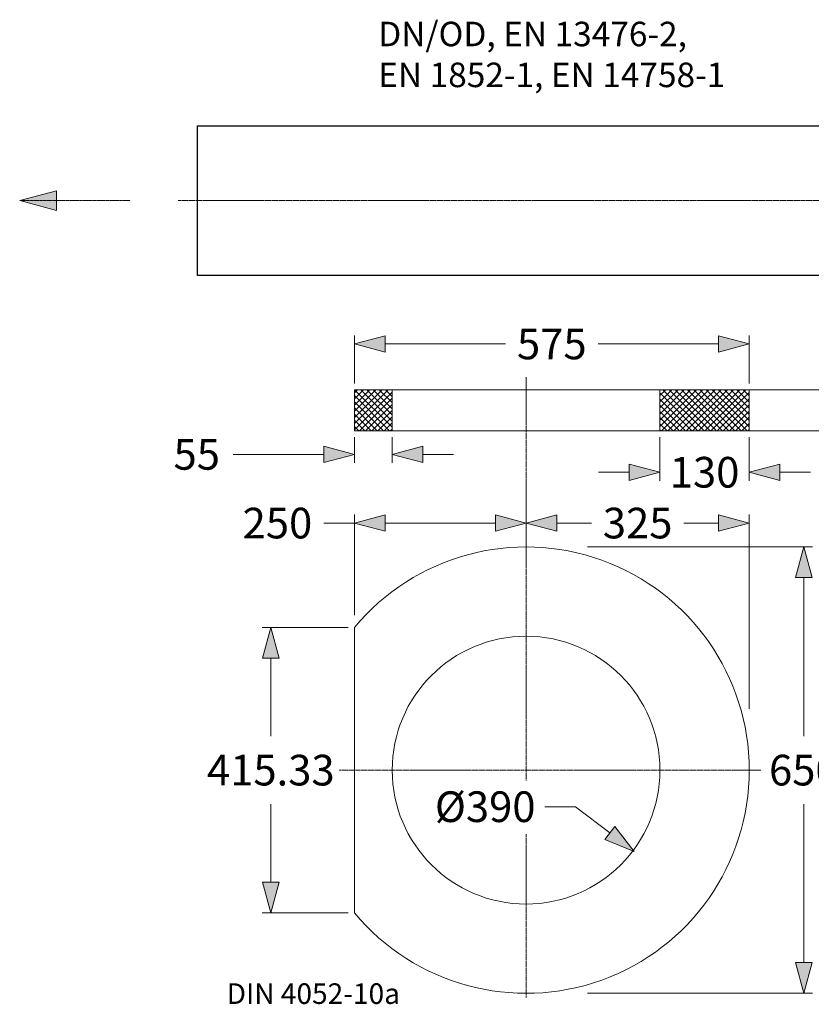
# Model space of a CAD drawing. Units: millimetres. Extents: x 726176 to 731413, y 526972 to 529942.
# Drawn here: x 730393 to 731039, y 528079 to 528882 of the extents above; entities that cross this region are included whole.
import ezdxf

# ---------------------------------------------------------------- set-up
doc = ezdxf.new("R2010")
doc.units = ezdxf.units.MM
for name, pattern in [('2', [0.75, 0.5, -0.25]), ('CENTER2', [28.575, 19.05, -3.175, 3.175, -3.175]), ('SLD-Solid', [0])]:
    doc.linetypes.add(name, pattern=pattern)
doc.layers.get('0').update_dxf_attribs({"lineweight": 15})
doc.layers.get('Defpoints').update_dxf_attribs({"color": 72})
for name, color, linetype, lineweight in [('Centre line', 5, 'CENTER2', 0), ('EvoDimencion', 109, 'Continuous', 0), ('EvoMono', 7, 'Continuous', 0), ('EvoTeksts', 7, 'Continuous', 5), ('None', 7, 'Continuous', 18)]:
    doc.layers.add(name, color=color, linetype=linetype, lineweight=lineweight)
doc.styles.add('EVO_N', font='ARIALN.TTF')
doc.styles.get("Standard").update_dxf_attribs({"font": 'arial.ttf'})
doc.dimstyles.new('ALM-EVO', dxfattribs={"dimtxt": 1.2, "dimasz": 1, "dimexe": 0.2, "dimexo": 0.5, "dimtad": 1, "dimtih": 1, "dimdec": 0, "dimtxsty": 'Standard', "dimcen": 0.09, "dimadec": 0, "dimazin": 0, "dimtfac": 1, "dimtofl": 0, "dimtmove": 0, "dimatfit": 3, "dimfxl": 1, "dimlwe": 30, "dimarcsym": 0})
doc.dimstyles.new('EvoArialN-mm', dxfattribs={"dimtxt": 180, "dimasz": 130, "dimexe": 100, "dimexo": 5, "dimgap": 50, "dimtad": 0, "dimtih": 1, "dimtoh": 1, "dimdec": 0, "dimzin": 3, "dimtxsty": 'EVO_N', "dimblk": 'VW_FILLEDARROW', "dimcen": 0, "dimclrd": 256, "dimclre": 256, "dimclrt": 256, "dimadec": 0, "dimazin": 0, "dimtfac": 1, "dimtdec": 0, "dimtofl": 0, "dimtmove": 0, "dimatfit": 3, "dimldrblk": 'VW_FILLEDARROW', "dimfxl": 1, "dimfrac": 2, "dimtolj": 1, "dimtzin": 3, "dimlwd": -1, "dimlwe": -1, "dimarcsym": 0})

# ---------------------------------------------------------------- blocks, each defined once
blk = doc.blocks.new('VW_FILLEDARROW')
at = {"linetype": 'ByBlock', "lineweight": 0}
blk.add_hatch(color=0, dxfattribs=at).paths.add_polyline_path([(-1, 0.268), (0, 0), (-1, -0.268)])
at = {"layer": 'None', "color": 0, "lineweight": 5}
blk.add_lwpolyline([(-1, 0.268), (0, 0), (-1, -0.268)], close=True, dxfattribs=at)
blk = doc.blocks.new('*D35')
at = {"layer": 'Defpoints', "color": 0}
for p in [(730987.94, 528617.98), (730665.94, 528580.67), (730987.94, 528580.67)]:
    blk.add_point(p, dxfattribs=at)
at = {"layer": 'EvoDimencion', "lineweight": 0}
for p, q in [((730665.94, 528585.67), (730665.94, 528624.98)), ((730690.94, 528617.98), (730789.22, 528617.98)), ((730962.94, 528617.98), (730864.67, 528617.98)), ((730987.94, 528585.67), (730987.94, 528624.98))]:
    blk.add_line(p, q, dxfattribs=at)
at = {"layer": 'EvoDimencion', "lineweight": 0, "xscale": 25, "yscale": 25, "zscale": 25, "rotation": 180}
blk.add_blockref('VW_FILLEDARROW', (730665.94, 528617.98), dxfattribs=at)
at = {"layer": 'EvoDimencion', "lineweight": 0, "xscale": 25, "yscale": 25, "zscale": 25}
blk.add_blockref('VW_FILLEDARROW', (730987.94, 528617.98), dxfattribs=at)
at = {"layer": 'EvoDimencion', "insert": (730826.94, 528617.98), "char_height": 25, "attachment_point": 5, "style": 'EVO_N'}
blk.add_mtext('\\A1;575', dxfattribs=at)
blk = doc.blocks.new('*D36')
at = {"layer": 'Defpoints', "color": 0}
for p in [(730665.94, 528547.07), (730696.74, 528547.07), (730665.94, 528527.91)]:
    blk.add_point(p, dxfattribs=at)
at = {"layer": 'EvoDimencion', "lineweight": 0}
for p, q in [((730665.94, 528542.07), (730665.94, 528520.91)), ((730696.74, 528542.07), (730696.74, 528520.91)), ((730567.12, 528527.91), (730592.12, 528527.91)), ((730592.12, 528527.91), (730640.94, 528527.91)), ((730721.74, 528527.91), (730746.74, 528527.91))]:
    blk.add_line(p, q, dxfattribs=at)
at = {"layer": 'EvoDimencion', "lineweight": 0, "xscale": 25, "yscale": 25, "zscale": 25}
blk.add_blockref('VW_FILLEDARROW', (730665.94, 528527.91), dxfattribs=at)
at = {"layer": 'EvoDimencion', "lineweight": 0, "xscale": 25, "yscale": 25, "zscale": 25, "rotation": 180}
blk.add_blockref('VW_FILLEDARROW', (730696.74, 528527.91), dxfattribs=at)
at = {"layer": 'EvoDimencion', "insert": (730537.36, 528527.91), "char_height": 25, "attachment_point": 5, "style": 'EVO_N'}
blk.add_mtext('\\A1;55', dxfattribs=at)
blk = doc.blocks.new('*D37')
at = {"layer": 'Defpoints', "color": 0}
for p in [(730720.62, 528336.78), (730894.07, 528204.06)]:
    blk.add_point(p, dxfattribs=at)
at = {"layer": 'EvoDimencion', "lineweight": 0}
for p, q in [((730821.32, 528240.6), (730846.32, 528240.6)), ((730846.32, 528240.6), (730874.21, 528219.26))]:
    blk.add_line(p, q, dxfattribs=at)
at = {"layer": 'EvoDimencion', "lineweight": 0, "xscale": 25, "yscale": 25, "zscale": 25, "rotation": 322.578713309546}
blk.add_blockref('VW_FILLEDARROW', (730894.07, 528204.06), dxfattribs=at)
at = {"layer": 'EvoDimencion', "insert": (730772.61, 528240.6), "char_height": 25, "attachment_point": 5, "style": 'EVO_N'}
blk.add_mtext('\\A1;%%c390', dxfattribs=at)
blk = doc.blocks.new('*D38')
at = {"layer": 'Defpoints', "color": 0}
for p in [(730976.17, 528580.67), (730976.17, 528547.07), (731057.44, 528547.07)]:
    blk.add_point(p, dxfattribs=at)
at = {"layer": 'EvoDimencion', "lineweight": 0}
for p, q in [((731082.44, 528630.67), (731057.44, 528630.67)), ((731057.44, 528630.67), (731057.44, 528605.67)), ((730981.17, 528580.67), (731064.44, 528580.67)), ((730981.17, 528547.07), (731064.44, 528547.07)), ((731057.44, 528522.07), (731057.44, 528497.07))]:
    blk.add_line(p, q, dxfattribs=at)
at = {"layer": 'EvoDimencion', "lineweight": 0, "xscale": 25, "yscale": 25, "zscale": 25}
for p, rotation in [((731057.44, 528580.67), 270), ((731057.44, 528547.07), 90)]:
    blk.add_blockref('VW_FILLEDARROW', p, dxfattribs=dict(at, rotation=rotation))
at = {"layer": 'EvoDimencion', "insert": (731112.15, 528630.67), "char_height": 25, "attachment_point": 5, "style": 'EVO_N'}
blk.add_mtext('\\A1;60', dxfattribs=at)
blk = doc.blocks.new('*D39')
at = {"layer": 'Defpoints', "color": 0}
for p in [(730665.94, 528471.89), (730805.94, 528452.42), (730665.94, 528386.71)]:
    blk.add_point(p, dxfattribs=at)
at = {"layer": 'EvoDimencion', "lineweight": 0}
for p, q in [((730665.94, 528396.71), (730665.94, 528478.89)), ((730805.94, 528462.42), (730805.94, 528478.89)), ((730665.94, 528471.89), (730640.94, 528471.89)), ((730780.94, 528471.89), (730690.94, 528471.89))]:
    blk.add_line(p, q, dxfattribs=at)
at = {"layer": 'EvoDimencion', "lineweight": 0, "xscale": 25, "yscale": 25, "zscale": 25, "rotation": 180}
blk.add_blockref('VW_FILLEDARROW', (730665.94, 528471.89), dxfattribs=at)
at = {"layer": 'EvoDimencion', "lineweight": 0, "xscale": 25, "yscale": 25, "zscale": 25}
blk.add_blockref('VW_FILLEDARROW', (730805.94, 528471.89), dxfattribs=at)
at = {"layer": 'EvoDimencion', "insert": (730603.16, 528471.89), "char_height": 25, "attachment_point": 5, "style": 'EVO_N'}
blk.add_mtext('\\A1;250', dxfattribs=at)
blk = doc.blocks.new('*D40')
at = {"layer": 'Defpoints', "color": 0}
for p in [(730987.94, 528471.89), (730805.94, 528452.42), (730987.94, 528270.42)]:
    blk.add_point(p, dxfattribs=at)
at = {"layer": 'EvoDimencion', "lineweight": 0}
for p, q in [((730805.94, 528502.42), (730805.94, 528478.89)), ((730987.94, 528320.42), (730987.94, 528478.89)), ((730830.94, 528471.89), (730859.22, 528471.89)), ((730962.94, 528471.89), (730934.67, 528471.89))]:
    blk.add_line(p, q, dxfattribs=at)
at = {"layer": 'EvoDimencion', "lineweight": 0, "xscale": 25, "yscale": 25, "zscale": 25, "rotation": 180}
blk.add_blockref('VW_FILLEDARROW', (730805.94, 528471.89), dxfattribs=at)
at = {"layer": 'EvoDimencion', "lineweight": 0, "xscale": 25, "yscale": 25, "zscale": 25}
blk.add_blockref('VW_FILLEDARROW', (730987.94, 528471.89), dxfattribs=at)
at = {"layer": 'EvoDimencion', "insert": (730896.94, 528471.89), "char_height": 25, "attachment_point": 5, "style": 'EVO_N'}
blk.add_mtext('\\A1;325', dxfattribs=at)
blk = doc.blocks.new('*D41')
at = {"layer": 'Defpoints', "color": 0}
for p in [(730805.94, 528452.42), (731032.49, 528452.42), (730805.94, 528088.42)]:
    blk.add_point(p, dxfattribs=at)
at = {"layer": 'EvoDimencion', "lineweight": 0}
for p, q in [((730855.94, 528452.42), (731039.49, 528452.42)), ((731032.49, 528427.42), (731032.49, 528298.19)), ((731032.49, 528113.42), (731032.49, 528242.66)), ((730855.94, 528088.42), (731039.49, 528088.42))]:
    blk.add_line(p, q, dxfattribs=at)
at = {"layer": 'EvoDimencion', "lineweight": 0, "xscale": 25, "yscale": 25, "zscale": 25}
for p, rotation in [((731032.49, 528452.42), 90), ((731032.49, 528088.42), 270)]:
    blk.add_blockref('VW_FILLEDARROW', p, dxfattribs=dict(at, rotation=rotation))
at = {"layer": 'EvoDimencion', "insert": (731032.49, 528270.42), "char_height": 25, "attachment_point": 5, "style": 'EVO_N'}
blk.add_mtext('\\A1;650', dxfattribs=at)
blk = doc.blocks.new('*D42')
at = {"layer": 'Defpoints', "color": 0}
for p in [(730665.94, 528386.71), (730597.76, 528154.13), (730665.94, 528154.13)]:
    blk.add_point(p, dxfattribs=at)
at = {"layer": 'EvoDimencion', "lineweight": 0}
for p, q in [((730660.94, 528386.71), (730590.76, 528386.71)), ((730597.76, 528361.71), (730597.76, 528298.19)), ((730597.76, 528179.13), (730597.76, 528242.66)), ((730660.94, 528154.13), (730590.76, 528154.13))]:
    blk.add_line(p, q, dxfattribs=at)
at = {"layer": 'EvoDimencion', "lineweight": 0, "xscale": 25, "yscale": 25, "zscale": 25}
for p, rotation in [((730597.76, 528386.71), 90), ((730597.76, 528154.13), 270)]:
    blk.add_blockref('VW_FILLEDARROW', p, dxfattribs=dict(at, rotation=rotation))
at = {"layer": 'EvoDimencion', "insert": (730597.76, 528270.42), "char_height": 25, "attachment_point": 5, "style": 'EVO_N'}
blk.add_mtext('\\A1;415.33', dxfattribs=at)
blk = doc.blocks.new('*D43')
at = {"layer": 'Defpoints', "color": 0}
for p in [(730915.14, 528547.07), (730987.94, 528547.07), (730987.94, 528513.34)]:
    blk.add_point(p, dxfattribs=at)
at = {"layer": 'EvoDimencion', "lineweight": 0}
for p, q in [((730915.14, 528542.07), (730915.14, 528506.34)), ((730987.94, 528542.07), (730987.94, 528506.34)), ((730890.14, 528513.34), (730865.14, 528513.34)), ((731012.94, 528513.34), (731037.94, 528513.34))]:
    blk.add_line(p, q, dxfattribs=at)
at = {"layer": 'EvoDimencion', "lineweight": 0, "xscale": 25, "yscale": 25, "zscale": 25}
blk.add_blockref('VW_FILLEDARROW', (730915.14, 528513.34), dxfattribs=at)
at = {"layer": 'EvoDimencion', "lineweight": 0, "xscale": 25, "yscale": 25, "zscale": 25, "rotation": 180}
blk.add_blockref('VW_FILLEDARROW', (730987.94, 528513.34), dxfattribs=at)
at = {"layer": 'EvoDimencion', "insert": (730951.54, 528513.34), "char_height": 25, "attachment_point": 5, "style": 'EVO_N'}
blk.add_mtext('\\A1;130', dxfattribs=at)

msp = doc.modelspace()

# ---------------------------------------------------------------- hatches: boundary and pattern name
at = {"true_color": 0x757500}
h = msp.add_hatch(dxfattribs=at)
h.set_pattern_fill('ANSI37', color=56, scale=1.12)
h.set_pattern_definition([(45, (746493.3624, 538612.237), (-2.51447226, 2.51447226), []), (135, (746493.3624, 538612.237), (-2.51447226, -2.51447226), [])])
h.paths.add_polyline_path([(730915.14, 528547.07), (730987.94, 528547.07), (730987.94, 528580.67), (730915.14, 528580.67)])
h.paths.add_polyline_path([(730665.94, 528580.67), (730665.94, 528547.07), (730696.74, 528547.07), (730696.74, 528580.67)])

# ---------------------------------------------------------------- linework, layer by layer
at = {"color": 7, "linetype": 'SLD-Solid', "lineweight": 25}
for p, q in [((730538.03, 528795.93), (731047.21, 528795.93)), ((730538.03, 528734.83), (730538.03, 528795.93)), ((730538.03, 528673.72), (730538.03, 528734.83)), ((731047.21, 528673.72), (730538.03, 528673.72))]:
    msp.add_line(p, q, dxfattribs=at)
at = {"color": 7}
for p, q in [((730665.94, 528580.67), (730665.94, 528547.07)), ((730665.94, 528580.67), (730987.94, 528580.67)), ((730696.74, 528547.07), (730696.74, 528580.67)), ((730915.14, 528547.07), (730915.14, 528580.67)), ((730987.94, 528547.07), (730987.94, 528580.67)), ((730665.94, 528547.07), (730696.74, 528547.07)), ((730696.74, 528547.07), (730915.14, 528547.07)), ((730915.14, 528547.07), (730987.94, 528547.07))]:
    msp.add_line(p, q, dxfattribs=at)
msp.add_line((730665.94, 528386.71), (730665.94, 528154.13))
msp.add_circle((730805.94, 528270.42), 109.2)
msp.add_arc((730805.94, 528270.42), 182, 219.71514, 140.28486)
at = {"layer": 'Centre line', "linetype": 'CENTER2', "lineweight": 0, "ltscale": 0.1}
for p, q in [((730522.22, 528734.83), (731171.27, 528734.83)), ((730805.94, 528590.97), (730805.94, 528261.83)), ((730653.63, 528270.42), (730997.47, 528270.42)), ((730805.94, 528218.17), (730805.94, 528084.99))]:
    msp.add_line(p, q, dxfattribs=at)

# ---------------------------------------------------------------- texts
at = {"layer": 'EvoMono', "attachment_point": 1, "style": 'EVO_N'}
for s, insert, char_height in [('DN/OD, EN 13476-2,\\PEN 1852-1, EN 14758-1', (730685.39, 528880.74), 20), ('{\\fArial|b0|i0|c0|p34;\\C7;DIN 4052-10a}', (730561.76, 528096.55), 16.8)]:
    msp.add_mtext(s, dxfattribs=dict(at, insert=insert, char_height=char_height))

# ---------------------------------------------------------------- dimensions: what is measured, and where the dimension line sits
at = {"layer": 'EvoDimencion'}
for base, p1, p2, text, override, picture, middle in [((731057.44, 528547.07), (730976.17, 528580.67), (730976.17, 528547.07), '60', {"dimtxt": 25, "dimasz": 25, "dimexe": 7, "dimgap": 15, "dimblk": 'VW_FILLEDARROW', "dimlwd": 0, "dimlwe": 0}, '*D38', (731112.15, 528630.67)), ((731032.49, 528452.42), (730805.94, 528088.42), (730805.94, 528452.42), '650', {"dimtxt": 25, "dimasz": 25, "dimexe": 7, "dimexo": 50, "dimgap": 15, "dimblk": 'VW_FILLEDARROW', "dimlwd": 0, "dimlwe": 0}, '*D41', (731032.49, 528270.42)), ((730597.76, 528154.13), (730665.94, 528386.71), (730665.94, 528154.13), '415.33', {"dimtxt": 25, "dimasz": 25, "dimexe": 7, "dimgap": 15, "dimblk": 'VW_FILLEDARROW', "dimlwd": 0, "dimlwe": 0}, '*D42', (730597.76, 528270.42))]:
    dim = msp.add_linear_dim(base=base, p1=p1, p2=p2, angle=90, text=text, dimstyle='EvoArialN-mm', override=override, dxfattribs=at)
    dim.commit()
    dim.dimension.update_dxf_attribs({"geometry": picture, "text_midpoint": middle, "dimtype": 160})
for base, p1, p2, text, picture, middle in [((730987.94, 528617.98), (730665.94, 528580.67), (730987.94, 528580.67), '575', '*D35', (730826.94, 528617.98)), ((730665.94, 528527.91), (730696.74, 528547.07), (730665.94, 528547.07), '55', '*D36', (730537.36, 528527.91)), ((730987.94, 528513.34), (730915.14, 528547.07), (730987.94, 528547.07), '130', '*D43', (730951.54, 528513.34))]:
    dim = msp.add_linear_dim(base=base, p1=p1, p2=p2, text=text, dimstyle='EvoArialN-mm', override={"dimtxt": 25, "dimasz": 25, "dimexe": 7, "dimgap": 15, "dimblk": 'VW_FILLEDARROW', "dimlwd": 0, "dimlwe": 0}, dxfattribs=at)
    dim.commit()
    dim.dimension.update_dxf_attribs({"geometry": picture, "text_midpoint": middle, "dimtype": 160})
for base, p2, text, override, picture, middle in [((730987.94, 528471.89), (730987.94, 528270.42), '325', {"dimtxt": 25, "dimasz": 25, "dimexe": 7, "dimexo": 50, "dimgap": 15, "dimblk": 'VW_FILLEDARROW', "dimlwd": 0, "dimlwe": 0}, '*D40', (730896.94, 528471.89)), ((730665.94, 528471.89), (730665.94, 528386.71), '250', {"dimtxt": 25, "dimasz": 25, "dimexe": 7, "dimexo": 10, "dimgap": 15, "dimblk": 'VW_FILLEDARROW', "dimlwd": 0, "dimlwe": 0}, '*D39', (730603.16, 528471.89))]:
    dim = msp.add_linear_dim(base=base, p1=(730805.94, 528452.42), p2=p2, text=text, dimstyle='EvoArialN-mm', override=override, dxfattribs=at)
    dim.commit()
    dim.dimension.update_dxf_attribs({"geometry": picture, "text_midpoint": middle})
dim = msp.add_diameter_dim_2p(p1=(730720.62, 528336.78), p2=(730894.07, 528204.06), text='%%c390', dimstyle='EvoArialN-mm', override={"dimtxt": 25, "dimasz": 25, "dimexe": 7, "dimgap": 15, "dimblk": 'VW_FILLEDARROW', "dimlwd": 0, "dimlwe": 0}, dxfattribs=at)
dim.commit()
dim.dimension.update_dxf_attribs({"geometry": '*D37', "text_midpoint": (730846.32, 528240.6), "dimtype": 163})

# ---------------------------------------------------------------- leaders
at = {"layer": 'EvoTeksts', "color": 10, "linetype": '2', "ltscale": 0.5}
msp.add_leader([(730392.95, 528734.83), (730483.09, 528734.83)], dimstyle='ALM-EVO', override={"dimasz": 30, "dimtad": 0, "dimclrd": 10, "dimldrblk": 'VW_FILLEDARROW', "dimlwd": 0}, dxfattribs=at)

doc.saveas('drawing.dxf')
